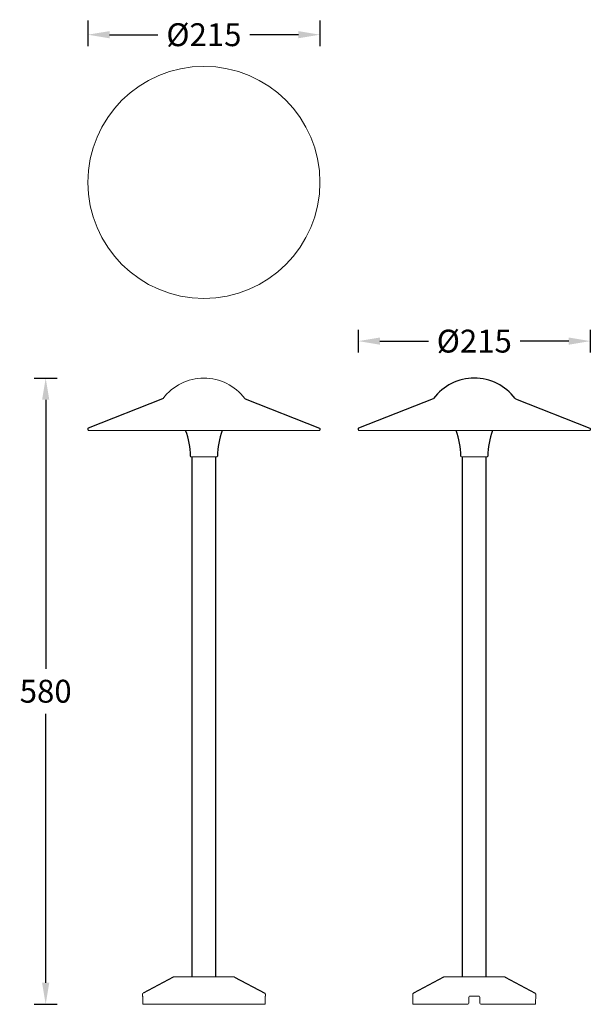
# Model space of a CAD drawing. Units: inches. Extents: x 4827 to 5356, y -10262 to -9350.
import ezdxf

# ---------------------------------------------------------------- set-up
doc = ezdxf.new("R2010")
doc.units = ezdxf.units.IN
doc.header["$MEASUREMENT"] = 0
doc.layers.get('0').update_dxf_attribs({"lineweight": 9})
doc.layers.add('02___PRT_ALL_AXES', color=7, linetype='Continuous')
doc.styles.get("Standard").update_dxf_attribs({"font": 'arial.ttf'})
doc.dimstyles.new('SCALE 15', dxfattribs={"dimtxt": 21.2, "dimasz": 20, "dimexe": 10.6, "dimexo": 0, "dimgap": 10, "dimtad": 0, "dimtih": 1, "dimtoh": 1, "dimdec": 0, "dimdsep": 46, "dimtxsty": 'Standard', "dimcen": 0.09, "dimadec": 0, "dimazin": 0, "dimtfac": 1, "dimtdec": 4, "dimtofl": 0, "dimtmove": 0, "dimatfit": 3, "dimfxl": 1, "dimtolj": 1, "dimtzin": 0, "dimarcsym": 0})

# ---------------------------------------------------------------- blocks, each defined once
blk = doc.blocks.new('*D33')
at = {"color": 0, "lineweight": -2}
for p, q in [((4840.88, -9682.07), (4862.08, -9682.07)), ((4851.48, -9702.07), (4851.48, -9951.35)), ((4851.48, -10242.27), (4851.48, -9993)), ((4840.88, -10262.27), (4862.08, -10262.27))]:
    blk.add_line(p, q, dxfattribs=at)
at = {"color": 0}
for points in [[(4848.15, -9702.07), (4854.81, -9702.07), (4851.48, -9682.07)], [(4848.15, -10242.27), (4854.81, -10242.27), (4851.48, -10262.27)]]:
    blk.add_solid(points, dxfattribs=at)
at = {"layer": 'Defpoints', "color": 0}
for p in [(4840.88, -9682.07), (4851.48, -9682.07), (4840.88, -10262.27)]:
    blk.add_point(p, dxfattribs=at)
at = {"color": 0, "insert": (4851.48, -9972.17), "char_height": 21.2, "attachment_point": 5}
blk.add_mtext('\\A1;580', dxfattribs=at)
blk = doc.blocks.new('*D34')
at = {"color": 0, "lineweight": -2}
for p, q in [((5141.17, -9637.16), (5141.17, -9658.36)), ((5356.17, -9637.16), (5356.17, -9658.36)), ((5161.17, -9647.76), (5206.08, -9647.76)), ((5336.17, -9647.76), (5291.27, -9647.76))]:
    blk.add_line(p, q, dxfattribs=at)
at = {"color": 0}
for points in [[(5161.17, -9644.43), (5161.17, -9651.09), (5141.17, -9647.76)], [(5336.17, -9644.43), (5336.17, -9651.09), (5356.17, -9647.76)]]:
    blk.add_solid(points, dxfattribs=at)
at = {"layer": 'Defpoints', "color": 0}
for p in [(5141.17, -9637.16), (5356.17, -9637.16), (5356.17, -9647.76)]:
    blk.add_point(p, dxfattribs=at)
at = {"color": 0, "insert": (5248.67, -9647.76), "char_height": 21.2, "attachment_point": 5}
blk.add_mtext('\\A1;\\fISOCPEUR|b0|i0|c0|p34;%%c\\fArial|b0|i0|c0|p0;215', dxfattribs=at)
blk = doc.blocks.new('*D35')
at = {"color": 0, "lineweight": -2}
for p, q in [((4890.63, -9350.76), (4890.63, -9374.43)), ((5105.63, -9350.76), (5105.63, -9374.43)), ((4910.63, -9363.83), (4955.54, -9363.83)), ((5085.63, -9363.83), (5040.73, -9363.83))]:
    blk.add_line(p, q, dxfattribs=at)
at = {"color": 0}
for points in [[(4910.63, -9360.5), (4910.63, -9367.16), (4890.63, -9363.83)], [(5085.63, -9360.5), (5085.63, -9367.16), (5105.63, -9363.83)]]:
    blk.add_solid(points, dxfattribs=at)
at = {"layer": 'Defpoints', "color": 0}
for p in [(4890.63, -9350.76), (5105.63, -9350.76), (5105.63, -9363.83)]:
    blk.add_point(p, dxfattribs=at)
at = {"color": 0, "insert": (4998.13, -9363.83), "char_height": 21.2, "attachment_point": 5}
blk.add_mtext('\\A1;\\fISOCPEUR|b0|i0|c0|p34;%%c\\fArial|b0|i0|c0|p0;215', dxfattribs=at)

msp = doc.modelspace()

# ---------------------------------------------------------------- linework, layer by layer
at = {"color": 7, "linetype": 'Continuous'}
for p, q in [((4959.87, -9701.18), (4890.95, -9728.28)), ((5105.32, -9728.28), (5036.4, -9701.18)), ((5105.13, -9730.57), (4891.13, -9730.57)), ((5105.63, -9730.07), (5105.63, -9728.74)), ((5355.67, -9730.57), (5141.67, -9730.57)), ((4986.13, -9754.87), (5010.14, -9754.87)), ((5260.67, -9754.87), (5236.67, -9754.87)), ((5259.67, -9754.87), (5259.67, -10236.87)), ((5026.13, -10236.87), (4970.14, -10236.87)), ((5192.21, -10252.09), (5220.2, -10236.99)), ((5220.67, -10236.87), (5276.67, -10236.87)), ((5305.14, -10252.09), (5277.14, -10236.99)), ((4941.14, -10252.98), (4941.18, -10254.77)), ((4941.32, -10254.77), (4941.18, -10254.77)), ((5055.09, -10254.77), (5054.95, -10254.77)), ((5055.12, -10252.98), (5055.09, -10254.77)), ((5191.68, -10252.98), (5191.85, -10262.27)), ((5252.67, -10254.77), (5244.67, -10254.77)), ((5305.66, -10252.98), (5305.5, -10262.27)), ((4941.41, -10255.77), (4941.51, -10261.27)), ((4941.62, -10262.27), (5054.64, -10262.27)), ((5054.85, -10255.77), (5054.76, -10261.27)), ((5242.67, -10262.27), (5191.85, -10262.27)), ((5243.67, -10255.77), (5243.67, -10261.27)), ((5253.08, -10254.87), (5244.26, -10254.87)), ((5253.67, -10255.77), (5253.67, -10261.27)), ((5305.5, -10262.27), (5254.67, -10262.27))]:
    msp.add_line(p, q, dxfattribs=at)
for points in [[(4941.32, -10254.77), (4941.34, -10254.82), (4941.36, -10254.97), (4941.39, -10255.19), (4941.4, -10255.47), (4941.41, -10255.77)], [(5054.85, -10255.77), (5054.86, -10255.47), (5054.88, -10255.19), (5054.9, -10254.97), (5054.93, -10254.82), (5054.95, -10254.77)], [(4941.51, -10261.27), (4941.52, -10261.58), (4941.54, -10261.86), (4941.56, -10262.08), (4941.59, -10262.23), (4941.62, -10262.27)], [(5054.64, -10262.27), (5054.68, -10262.23), (5054.71, -10262.08), (5054.73, -10261.86), (5054.75, -10261.58), (5054.76, -10261.27)]]:
    msp.add_lwpolyline(points, dxfattribs=at)
msp.add_circle((4998.13, -9500.65), 107.5, dxfattribs=at)
for centre, radius, start, end in [((4998.13, -9729.57), 47.5, 37.20653, 142.79347), ((4959.51, -9700.25), 1, 291.46431, 322.79347), ((5036.76, -9700.25), 1, 217.20653, 248.53569), ((5210.04, -9700.25), 1, 291.46431, 322.79347), ((5287.3, -9700.25), 1, 217.20653, 248.53569), ((4891.13, -9728.74), 0.5, 111.46431, 180), ((4891.13, -9730.07), 0.5, 180, 270), ((5079.66, -9754.87), 69.02, 159.36521, 179.58793), ((5105.13, -9730.07), 0.5, 270, 0), ((5105.13, -9728.74), 0.5, 0, 68.53569), ((5141.67, -9728.74), 0.5, 111.46431, 180), ((5141.67, -9730.07), 0.5, 180, 270), ((5355.67, -9730.07), 0.5, 270, 0), ((5355.67, -9728.74), 0.5, 0, 68.53569), ((4986.13, -9754.37), 0.5, 180.41207, 270), ((5010.14, -9754.37), 0.5, 270, 359.58793), ((5236.67, -9754.37), 0.5, 180.41207, 270), ((5260.67, -9754.37), 0.5, 270, 359.58793), ((4970.14, -10237.87), 1, 90, 118.33046), ((5026.13, -10237.87), 1, 61.66954, 90), ((5220.67, -10237.87), 1, 90, 118.33046), ((5276.67, -10237.87), 1, 61.66954, 90), ((4942.14, -10252.97), 1, 118.33046, 181), ((5054.12, -10252.97), 1, 359, 61.66954), ((5192.68, -10252.97), 1, 118.33046, 181), ((5244.67, -10255.77), 1, 90, 180), ((5252.67, -10255.77), 1, 0, 90), ((5304.66, -10252.97), 1, 359, 61.66954), ((5242.67, -10261.27), 1, 270, 0), ((5254.67, -10261.27), 1, 180, 270)]:
    msp.add_arc(centre, radius, start, end, dxfattribs=at)
at = {"layer": '02___PRT_ALL_AXES', "color": 7, "linetype": 'Continuous'}
for p, q in [((4959.87, -9701.18), (4890.95, -9728.28)), ((5036.4, -9701.18), (5105.32, -9728.28)), ((5210.41, -9701.18), (5141.49, -9728.28)), ((5286.93, -9701.18), (5355.86, -9728.28)), ((4890.63, -9728.74), (4890.63, -9730.07)), ((5105.63, -9728.74), (5105.63, -9730.07)), ((5141.17, -9728.74), (5141.17, -9730.07)), ((5356.17, -9728.74), (5356.17, -9730.07)), ((4987.13, -10236.87), (4987.13, -9754.87)), ((5009.13, -10236.87), (5009.13, -9754.87)), ((5237.67, -10236.87), (5237.67, -9754.87)), ((5259.67, -10236.87), (5259.67, -9754.87)), ((4969.66, -10236.99), (4941.67, -10252.09)), ((5026.61, -10236.99), (5054.6, -10252.09)), ((5220.2, -10236.99), (5192.21, -10252.09)), ((5277.14, -10236.99), (5305.14, -10252.09))]:
    msp.add_line(p, q, dxfattribs=at)
for centre, radius, start, end in [((5248.67, -9729.57), 47.5, 37.20653, 142.79347), ((4916.61, -9754.87), 69.02, 0.41207, 20.6348), ((5079.66, -9754.87), 69.02, 159.3652, 179.58793), ((5167.15, -9754.87), 69.02, 0.41207, 20.6348), ((5330.2, -9754.87), 69.02, 159.3652, 179.58793)]:
    msp.add_arc(centre, radius, start, end, dxfattribs=at)

# ---------------------------------------------------------------- dimensions: what is measured, and where the dimension line sits
dim = msp.add_linear_dim(base=(5105.63, -9363.83), p1=(4890.63, -9350.76), p2=(5105.63, -9350.76), text='\\fISOCPEUR|b0|i0|c0|p34;%%c\\fArial|b0|i0|c0|p0;<>', dimstyle='SCALE 15')
dim.commit()
dim.dimension.update_dxf_attribs({"geometry": '*D35', "text_midpoint": (4998.13, -9363.83), "dimtype": 160})
dim = msp.add_linear_dim(base=(5356.17, -9647.76), p1=(5141.17, -9637.16), p2=(5356.17, -9637.16), text='\\fISOCPEUR|b0|i0|c0|p34;%%c\\fArial|b0|i0|c0|p0;<>', dimstyle='SCALE 15')
dim.commit()
dim.dimension.update_dxf_attribs({"geometry": '*D34', "text_midpoint": (5248.67, -9647.76)})
dim = msp.add_linear_dim(base=(4851.48, -9682.07), p1=(4840.88, -10262.27), p2=(4840.88, -9682.07), angle=90, dimstyle='SCALE 15')
dim.commit()
dim.dimension.update_dxf_attribs({"geometry": '*D33', "text_midpoint": (4851.48, -9972.17)})

doc.saveas('drawing.dxf')
